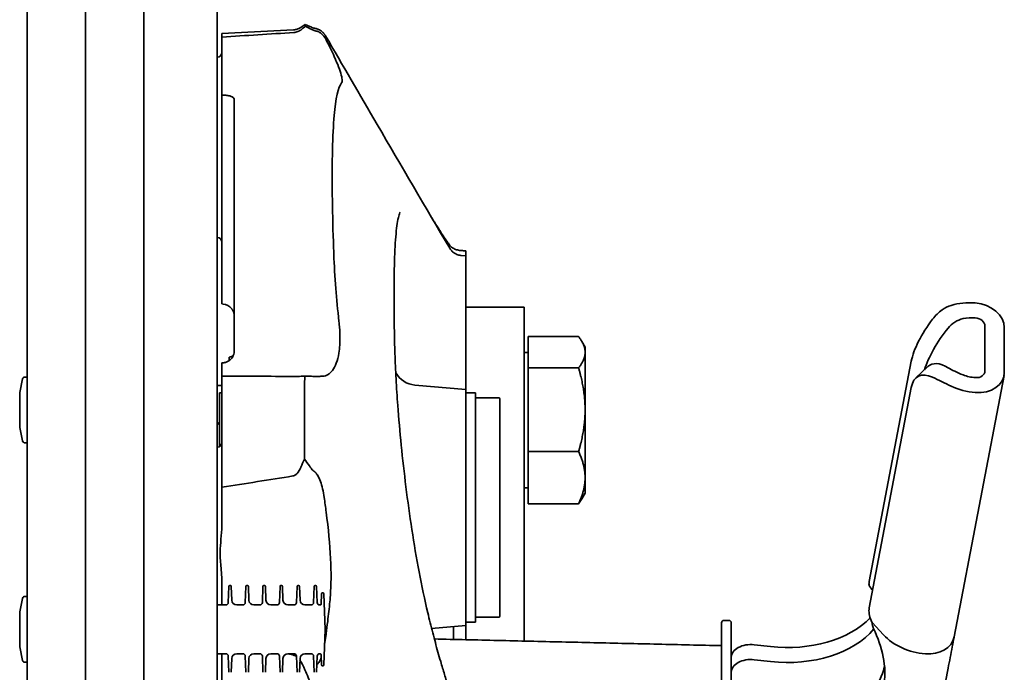
# Model space of a CAD drawing. Units: millimetres. Extents: x 31 to 2940, y 10 to 2075.
# Drawn here: x 2218 to 2420, y 1571 to 1705 of the extents above; entities that cross this region are included whole.
import ezdxf

# ---------------------------------------------------------------- set-up
doc = ezdxf.new("R2010")
doc.units = ezdxf.units.MM
doc.header["$LTSCALE"] = 5
doc.layers.add('Visible Edges(ISO)', color=7, linetype='Continuous', lineweight=35)

msp = doc.modelspace()

# ---------------------------------------------------------------- linework, layer by layer
at = {"layer": 'Visible Edges(ISO)'}
for p, q in [((2243.3709, 1565.8208), (2243.3709, 1720.2835)), ((2258.3709, 1720.2835), (2258.3709, 1565.8208)), ((2219.3709, 1580.2835), (2219.3709, 1715.2835)), ((2231.3709, 1580.2835), (2231.3709, 1715.2835)), ((2231.3709, 1715.2835), (2231.3709, 1580.2835)), ((2259.3709, 1702.467), (2274.042, 1703.2359)), ((2275.6385, 1703.7984), (2276.4147, 1704.3589)), ((2276.4206, 1704.3601), (2277.7544, 1703.7615)), ((2259.3709, 1702.4521), (2259.3709, 1702.467)), ((2259.3709, 1702.3351), (2259.3709, 1702.4521)), ((2259.3709, 1701.7613), (2259.3709, 1702.3351)), ((2259.3709, 1692.3945), (2259.3709, 1701.7613)), ((2259.3709, 1692.3945), (2259.3709, 1689.8603)), ((2259.3709, 1663.622), (2259.3709, 1689.8603)), ((2261.8709, 1689.05), (2261.8709, 1643.4551)), ((2259.3709, 1663.622), (2259.3709, 1652.2961)), ((2309.3709, 1656.8967), (2308.4076, 1656.981)), ((2309.3709, 1656.8967), (2309.3709, 1657.9205)), ((2309.3709, 1656.8967), (2309.3709, 1656.883)), ((2309.3709, 1651.687), (2309.3709, 1656.883)), ((2259.3709, 1652.2961), (2259.3709, 1647.3344)), ((2309.3709, 1629.4712), (2309.3709, 1651.687)), ((2259.3709, 1647.3344), (2259.3709, 1647.0313)), ((2259.6051, 1647.0092), (2259.3709, 1647.0313)), ((2309.3709, 1646.3301), (2321.3709, 1646.3301)), ((2321.3709, 1646.3301), (2321.3709, 1639.1858)), ((2261.8709, 1637.2756), (2261.8709, 1643.4551)), ((2415.9069, 1633.2873), (2415.9069, 1642.4869)), ((2322.171, 1633.8927), (2322.171, 1640.3273)), ((2322.171, 1640.3273), (2332.5312, 1640.3273)), ((2419.877, 1632.974), (2419.877, 1642.1736)), ((2321.3709, 1638.4725), (2321.3709, 1639.1858)), ((2321.3709, 1638.4725), (2321.3709, 1620.2319)), ((2333.871, 1638.1835), (2333.2034, 1639.3398)), ((2322.171, 1637.0335), (2321.3709, 1637.0335)), ((2333.871, 1637.11), (2333.871, 1638.1835)), ((2333.871, 1625.3208), (2333.871, 1637.11)), ((2259.3709, 1632.2095), (2259.3709, 1634.9353)), ((2260.8709, 1636.1203), (2260.8709, 1635.4261)), ((2392.1541, 1590.0664), (2400.7925, 1635.289)), ((2322.171, 1633.8927), (2332.5312, 1633.8927)), ((2322.171, 1616.7489), (2322.171, 1633.8927)), ((2404.2074, 1634.1745), (2401.7312, 1631.838)), ((2409.5782, 1578.7265), (2419.8152, 1632.3182)), ((2217.8781, 1628.8722), (2218.4601, 1631.6365)), ((2219.1672, 1632.0335), (2218.9493, 1632.0335)), ((2219.3709, 1631.7312), (2219.3671, 1631.8405)), ((2259.3709, 1630.2835), (2258.8871, 1630.2835)), ((2259.3709, 1628.9093), (2259.3709, 1632.2095)), ((2309.3709, 1629.4712), (2298.9351, 1630.3842)), ((2217.8674, 1628.7692), (2217.8674, 1621.7978)), ((2258.8709, 1617.7914), (2258.8709, 1628.7835)), ((2258.8709, 1628.7835), (2259.3709, 1628.7835)), ((2259.3709, 1609.4266), (2259.3709, 1628.9093)), ((2309.3709, 1629.4712), (2309.3709, 1581.0958)), ((2311.3709, 1628.7835), (2309.3709, 1628.7835)), ((2311.3709, 1628.7835), (2311.3709, 1581.7835)), ((2392.1541, 1584.6961), (2400.7925, 1629.9187)), ((2311.5709, 1627.7835), (2316.1709, 1627.7835)), ((2316.3709, 1627.5835), (2316.3709, 1582.9835)), ((2333.871, 1611.3943), (2333.871, 1625.3208)), ((2258.3709, 1622.2635), (2258.8709, 1622.7635)), ((2217.8781, 1621.6948), (2218.4601, 1618.9305)), ((2321.3709, 1614.3133), (2321.3709, 1620.2319)), ((2219.1672, 1618.5335), (2218.9493, 1618.5335)), ((2219.3709, 1618.8359), (2219.3671, 1618.7265)), ((2322.171, 1616.7489), (2332.5312, 1616.7489)), ((2322.171, 1606.0397), (2322.171, 1616.7489)), ((2321.3709, 1614.3133), (2321.3709, 1588.8822)), ((2333.871, 1608.1835), (2333.871, 1611.3943)), ((2259.3709, 1609.4266), (2259.3709, 1602.1538)), ((2322.171, 1609.3335), (2321.3709, 1609.3335)), ((2333.871, 1608.1835), (2333.2034, 1607.0273)), ((2322.171, 1606.0397), (2332.5312, 1606.0397)), ((2259.3709, 1589.6672), (2259.3709, 1585.2835)), ((2260.6589, 1585.7661), (2260.775, 1589.0905)), ((2261.0886, 1589.2835), (2260.9749, 1589.2835)), ((2261.3877, 1586.2486), (2261.2885, 1589.0905)), ((2264.1589, 1585.7661), (2264.275, 1589.0905)), ((2264.5886, 1589.2835), (2264.4749, 1589.2835)), ((2264.8877, 1586.2486), (2264.7885, 1589.0905)), ((2267.6589, 1585.7661), (2267.775, 1589.0905)), ((2268.0886, 1589.2835), (2267.9749, 1589.2835)), ((2268.3877, 1586.2486), (2268.2885, 1589.0905)), ((2271.1589, 1585.7661), (2271.275, 1589.0905)), ((2271.5886, 1589.2835), (2271.4749, 1589.2835)), ((2271.8877, 1586.2486), (2271.7885, 1589.0905)), ((2274.6589, 1585.7661), (2274.775, 1589.0905)), ((2275.0886, 1589.2835), (2274.9749, 1589.2835)), ((2275.3877, 1586.2486), (2275.2885, 1589.0905)), ((2278.1589, 1585.7661), (2278.275, 1589.0905)), ((2278.5886, 1589.2835), (2278.4749, 1589.2835)), ((2278.9046, 1585.7661), (2278.7885, 1589.0905)), ((2321.3709, 1577.8811), (2321.3709, 1588.8822)), ((2217.8781, 1583.8722), (2218.4601, 1586.6365)), ((2219.1672, 1587.0335), (2218.9493, 1587.0335)), ((2219.3709, 1586.7312), (2219.3671, 1586.8405)), ((2279.7012, 1585.4765), (2279.775, 1587.5905)), ((2280.0886, 1587.7835), (2279.9749, 1587.7835)), ((2280.5436, 1580.2835), (2280.2885, 1587.5905)), ((2217.8674, 1583.7692), (2217.8674, 1576.7978)), ((2260.1592, 1585.2835), (2258.8871, 1585.2835)), ((2263.6592, 1585.2835), (2262.3871, 1585.2835)), ((2267.1592, 1585.2835), (2265.8871, 1585.2835)), ((2270.6592, 1585.2835), (2269.3871, 1585.2835)), ((2274.1592, 1585.2835), (2272.8871, 1585.2835)), ((2277.6592, 1585.2835), (2276.3871, 1585.2835)), ((2279.5013, 1585.2835), (2279.4043, 1585.2835)), ((2311.3709, 1581.7835), (2309.3709, 1581.7835)), ((2311.5709, 1582.7835), (2316.1709, 1582.7835)), ((2363.3709, 1582.1095), (2362.3709, 1582.1095)), ((2219.3709, 1580.2835), (2219.3709, 1564.2835)), ((2231.3709, 1580.2835), (2231.3709, 1564.2835)), ((2231.3709, 1564.2835), (2231.3709, 1580.2835)), ((2280.5436, 1580.2835), (2280.2885, 1572.9765)), ((2309.3709, 1581.0958), (2302.3831, 1580.4845)), ((2306.8709, 1578.2181), (2306.8709, 1580.8771)), ((2309.3709, 1581.0958), (2309.3709, 1578.16)), ((2361.8709, 1580.7164), (2361.8709, 1581.6095)), ((2361.8709, 1580.7164), (2361.8709, 1560.7993)), ((2363.8709, 1581.6095), (2363.8709, 1580.7164)), ((2363.8709, 1560.7993), (2363.8709, 1580.7164)), ((2395.0759, 1579.1794), (2392.7386, 1581.6765)), ((2217.8781, 1576.6948), (2218.4601, 1573.9305)), ((2368.5655, 1577.1244), (2371.9118, 1576.7451)), ((2219.3709, 1573.8359), (2219.3671, 1573.7265)), ((2260.1592, 1575.2835), (2258.8871, 1575.2835)), ((2259.3709, 1561.7515), (2259.3709, 1575.2835)), ((2260.6589, 1574.801), (2260.775, 1571.4765)), ((2261.3877, 1574.3184), (2261.2885, 1571.4765)), ((2263.6592, 1575.2835), (2262.3871, 1575.2835)), ((2264.1589, 1574.801), (2264.275, 1571.4765)), ((2264.8877, 1574.3184), (2264.7885, 1571.4765)), ((2267.1592, 1575.2835), (2265.8871, 1575.2835)), ((2267.6589, 1574.801), (2267.775, 1571.4765)), ((2268.3877, 1574.3184), (2268.2885, 1571.4765)), ((2270.6592, 1575.2835), (2269.3871, 1575.2835)), ((2271.1589, 1574.801), (2271.275, 1571.4765)), ((2271.8877, 1574.3184), (2271.7885, 1571.4765)), ((2274.1592, 1575.2835), (2272.8871, 1575.2835)), ((2274.6589, 1574.801), (2274.775, 1571.4765)), ((2275.3877, 1574.3184), (2275.2885, 1571.4765)), ((2277.6592, 1575.2835), (2276.3871, 1575.2835)), ((2278.1589, 1574.801), (2278.275, 1571.4765)), ((2278.9046, 1574.801), (2278.7885, 1571.4765)), ((2279.5013, 1575.2835), (2279.4043, 1575.2835)), ((2279.7012, 1575.0905), (2279.775, 1572.9765)), ((2371.9118, 1573.681), (2368.5655, 1574.0602)), ((2219.1672, 1573.5335), (2218.9493, 1573.5335)), ((2280.0886, 1572.7835), (2279.9749, 1572.7835)), ((2408.3577, 1572.337), (2400.2197, 1529.7341))]:
    msp.add_line(p, q, dxfattribs=at)
for centre, radius, start, end in [((2258.3709, 1698.6441), 1, 270, 0), ((2258.3709, 1659.6441), 1, 0, 90), ((2259.3709, 1644.5202), 2.5, 36.951595, 84.622847), ((2260.3709, 1638.5698), 2.5, 281.536959, 302.230238), ((2299.3709, 1635.3652), 5, 209.361624, 265), ((2218.9493, 1631.5335), 0.5, 90, 168.111342), ((2219.1672, 1631.8335), 0.2, 2, 90), ((2258.8871, 1631.2835), 1, 238.919502, 270), ((2218.3674, 1628.7692), 0.5, 168.111342, 180), ((2311.5709, 1627.5835), 0.2, 90, 180), ((2316.1709, 1627.5835), 0.2, 0, 90), ((2218.3674, 1621.7978), 0.5, 180, 191.888658), ((2218.9493, 1619.0335), 0.5, 191.888658, 270), ((2219.1672, 1618.7335), 0.2, 270, 358), ((2258.3709, 1618.6574), 1, 270, 0), ((2260.9749, 1589.0835), 0.2, 90, 178), ((2261.0886, 1589.0835), 0.2, 2, 90), ((2264.4749, 1589.0835), 0.2, 90, 178), ((2264.5886, 1589.0835), 0.2, 2, 90), ((2267.9749, 1589.0835), 0.2, 90, 178), ((2268.0886, 1589.0835), 0.2, 2, 90), ((2271.4749, 1589.0835), 0.2, 90, 178), ((2271.5886, 1589.0835), 0.2, 2, 90), ((2274.9749, 1589.0835), 0.2, 90, 178), ((2275.0886, 1589.0835), 0.2, 2, 90), ((2278.4749, 1589.0835), 0.2, 90, 178), ((2278.5886, 1589.0835), 0.2, 2, 90), ((2218.9493, 1586.5335), 0.5, 90, 168.111342), ((2219.1672, 1586.8335), 0.2, 2, 90), ((2262.3871, 1586.2835), 1, 182, 270), ((2265.8871, 1586.2835), 1, 182, 270), ((2269.3871, 1586.2835), 1, 182, 270), ((2272.8871, 1586.2835), 1, 182, 270), ((2276.3871, 1586.2835), 1, 182, 270), ((2279.9749, 1587.5835), 0.2, 90, 178), ((2280.0886, 1587.5835), 0.2, 2, 90), ((2218.3674, 1583.7692), 0.5, 168.111342, 180), ((2258.8871, 1586.2835), 1, 238.919502, 270), ((2260.1592, 1585.7835), 0.5, 270, 358), ((2263.6592, 1585.7835), 0.5, 270, 358), ((2267.1592, 1585.7835), 0.5, 270, 358), ((2270.6592, 1585.7835), 0.5, 270, 358), ((2274.1592, 1585.7835), 0.5, 270, 358), ((2277.6592, 1585.7835), 0.5, 270, 358), ((2279.4043, 1585.7835), 0.5, 182, 270), ((2279.5013, 1585.4835), 0.2, 270, 358), ((2311.5709, 1582.9835), 0.2, 180, 270), ((2316.1709, 1582.9835), 0.2, 270, 0), ((2362.3709, 1581.6095), 0.5, 90, 180), ((2363.3709, 1581.6095), 0.5, 0, 90), ((2218.3674, 1576.7978), 0.5, 180, 191.888658), ((2218.9493, 1574.0335), 0.5, 191.888658, 270), ((2219.1672, 1573.7335), 0.2, 270, 358), ((2258.8871, 1574.2835), 1, 90, 121.080498), ((2260.1592, 1574.7835), 0.5, 2, 90), ((2262.3871, 1574.2835), 1, 90, 178), ((2263.6592, 1574.7835), 0.5, 2, 90), ((2265.8871, 1574.2835), 1, 90, 178), ((2267.1592, 1574.7835), 0.5, 2, 90), ((2269.3871, 1574.2835), 1, 90, 178), ((2270.6592, 1574.7835), 0.5, 2, 90), ((2272.8871, 1574.2835), 1, 90, 178), ((2274.1592, 1574.7835), 0.5, 2, 90), ((2276.3871, 1574.2835), 1, 90, 178), ((2277.6592, 1574.7835), 0.5, 2, 90), ((2279.4043, 1574.7835), 0.5, 90, 178), ((2279.5013, 1575.0835), 0.2, 2, 90), ((2279.9749, 1572.9835), 0.2, 182, 270), ((2280.0886, 1572.9835), 0.2, 270, 358)]:
    msp.add_arc(centre, radius, start, end, dxfattribs=at)
for centre, major_axis, ratio, start_param, end_param in [((2413.9218, 1638.8134), (10.8046, -2.0639), 0.76033446, 1.71502606, 2.18535399), ((2413.9218, 1642.6436), (5.8934, -1.1258), 0.76033446, 0.14422974, 1.71502606), ((2407.1123, 1641.0436), (5.8565, 8.3872), 0.31829254, 1.45048991, 2.52340169), ((2413.9218, 1638.8134), (-6.8757, 1.3134), 0.76033446, 4.85661872, 5.22405621), ((2413.9218, 1642.6436), (1.9645, -0.3753), 0.76033446, 0.14422974, 1.71502606), ((2409.5885, 1638.3162), (-5.8565, -8.3872), 0.31829254, 4.47755983, 5.52511183), ((2409.5885, 1625.5031), (4.9182, -9.0088), 0.46084781, 2.46474558, 3.26195789), ((2407.1123, 1623.1665), (-4.9182, 9.0088), 0.46084781, 5.72086096, 6.79377275), ((2413.9218, 1637.2742), (-6.8757, 1.3134), 0.76033446, 1.34758857, 1.71502606), ((2413.9218, 1633.444), (1.9645, -0.3753), 0.76033446, 4.85661872, 6.42741504), ((2413.9218, 1633.444), (5.8934, -1.1258), 0.76033446, 4.85661872, 6.42741504), ((2413.9218, 1637.2742), (10.8046, -2.0639), 0.76033446, 4.38629079, 4.85661872), ((2375.3848, 1589.4056), (20, 0), 0.64278761, 4.53785606, 5.72700794), ((2375.3848, 1586.3414), (-20, 0), 0.64278761, 1.3962634, 2.65783177), ((2390.4187, 1576.5282), (-3.2986, 9.4444), 0.39347259, 3.7385396, 5.00387013), ((2403.6847, 1583.6825), (-10.8046, 2.0639), 0.76033446, 0.80665408, 1.71502606), ((2403.6847, 1579.8523), (5.8934, -1.1258), 0.76033446, 4.85661872, 6.28318531), ((2367.8709, 1574.5923), (-4, 0), 0.64278761, 4.53785606, 6.28318531), ((2367.8709, 1571.5281), (-4, 0), 0.64278761, 4.53785606, 6.28318531), ((2375.3848, 1574.0776), (20, 0), 0.64278761, 4.53785606, 6.16101226), ((2392.46, 1580.2595), (-1.4235, 10.1197), 0.26569742, 3.80374304, 3.85428686)]:
    msp.add_ellipse(centre, major_axis=major_axis, ratio=ratio, start_param=start_param, end_param=end_param, dxfattribs=at)
for points, knots in [([(2275.639, 1703.7988), (2275.5662, 1703.7462), (2275.4865, 1703.6936), (2275.3123, 1703.5916), (2275.2178, 1703.5422), (2275.0141, 1703.4504), (2274.905, 1703.4081), (2274.6742, 1703.3351), (2274.5527, 1703.3043), (2274.3016, 1703.2581), (2274.1722, 1703.2427), (2274.042, 1703.2359)], [0.005578986, 0.005578986, 0.005578986, 0.005578986, 0.0096821732, 0.0096821732, 0.0137853605, 0.0137853605, 0.0178885477, 0.0178885477, 0.021991735, 0.021991735, 0.0260949223, 0.0260949223, 0.0260949223, 0.0260949223]), ([(2274.1254, 1702.6874), (2274.414, 1702.7051), (2274.6922, 1702.7708), (2275.2255, 1702.9899), (2275.4724, 1703.1432), (2275.6913, 1703.3254)], [-0.176576647, -0.176576647, -0.176576647, -0.176576647, -0.089721608, -0.089721608, 0, 0, 0, 0]), ([(2276.4617, 1703.958), (2276.8038, 1703.7906), (2277.1454, 1703.6222), (2277.5908, 1703.4003), (2277.6965, 1703.3475), (2277.8021, 1703.2946)], [-0.233135102, -0.233135102, -0.233135102, -0.233135102, -0.116595571, -0.116595571, -0.080312887, -0.080312887, -0.080312887, -0.080312887]), ([(2277.7544, 1703.7615), (2277.7955, 1703.7431), (2277.838, 1703.7252), (2277.9255, 1703.6906), (2277.9705, 1703.6741), (2278.0632, 1703.6426), (2278.1107, 1703.6277), (2278.2081, 1703.5999), (2278.258, 1703.587), (2278.3598, 1703.5636), (2278.4117, 1703.553), (2278.4644, 1703.5438)], [0.69375240673, 0.69375240673, 0.69375240673, 0.69375240673, 0.69542664702, 0.69542664702, 0.69710088732, 0.69710088732, 0.69877512762, 0.69877512762, 0.70044936791, 0.70044936791, 0.70212360821, 0.70212360821, 0.70212360821, 0.70212360821]), ([(2277.8021, 1703.2946), (2278.0193, 1703.1856), (2278.2511, 1703.1021), (2278.5021, 1703.0486), (2278.5108, 1703.0467), (2278.5196, 1703.0449)], [-0.1473603054, -0.1473603054, -0.1473603054, -0.1473603054, -0.0726307747, -0.0726307747, -0.0699232473, -0.0699232473, -0.0699232473, -0.0699232473]), ([(2278.4644, 1703.5438), (2278.7561, 1703.4927), (2278.978, 1703.4128), (2279.3295, 1703.259), (2279.4606, 1703.1833), (2279.6744, 1703.0472), (2279.7568, 1702.986), (2279.8948, 1702.8766), (2279.9501, 1702.8281), (2280.0449, 1702.741), (2280.0843, 1702.7022), (2280.1188, 1702.667)], [0.0313291642, 0.0313291642, 0.0313291642, 0.0313291642, 0.0474116608, 0.0474116608, 0.0634941575, 0.0634941575, 0.0795766542, 0.0795766542, 0.0956591509, 0.0956591509, 0.1117416475, 0.1117416475, 0.1117416475, 0.1117416475]), ([(2278.5196, 1703.0449), (2278.7647, 1702.9951), (2278.9987, 1702.9125), (2279.4515, 1702.6858), (2279.6641, 1702.5401), (2280.1148, 1702.1491), (2280.4542, 1701.7825), (2280.7507, 1701.1974)], [-0.553890008, -0.553890008, -0.553890008, -0.553890008, -0.396844597, -0.396844597, -0.228920473, -0.228920473, 0, 0, 0, 0]), ([(2280.1188, 1702.667), (2280.1738, 1702.6107), (2280.2218, 1702.5576), (2280.3073, 1702.4573), (2280.3448, 1702.4102), (2280.4123, 1702.3212), (2280.4423, 1702.2794), (2280.4965, 1702.2004), (2280.5208, 1702.1632), (2280.5652, 1702.0926), (2280.5853, 1702.0593), (2280.6038, 1702.0276)], [0, 0, 0, 0, 0.0162299606, 0.0162299606, 0.0324599212, 0.0324599212, 0.0486898817, 0.0486898817, 0.0649198423, 0.0649198423, 0.0811498029, 0.0811498029, 0.0811498029, 0.0811498029]), ([(2280.7507, 1701.1974), (2281.3749, 1699.9657), (2281.9354, 1698.8059), (2283.1067, 1696.1993), (2283.6012, 1694.9077), (2283.9701, 1693.5061), (2284.0307, 1693.136), (2284.0312, 1692.6465), (2283.9942, 1692.4918), (2283.9209, 1692.3969), (2283.9199, 1692.3957), (2283.919, 1692.3945)], [-3.43792181, -3.43792181, -3.43792181, -3.43792181, -2.95465803, -2.95465803, -2.24446084, -2.24446084, -1.89694621, -1.89694621, -1.62407059, -1.62407059, -1.62049418, -1.62049418, -1.62049418, -1.62049418]), ([(2283.919, 1692.3945), (2283.1947, 1691.485), (2282.7082, 1689.2187), (2282.0553, 1681.711), (2281.936, 1676.2195), (2282.0423, 1666.4409), (2282.1129, 1663.2154), (2282.2484, 1658.9361), (2282.2775, 1658.0795), (2282.3088, 1657.2111)], [-7.32227122, -7.32227122, -7.32227122, -7.32227122, -4.6333349, -4.6333349, -1.64064395, -1.64064395, -0.32369562, -0.32369562, 0, 0, 0, 0]), ([(2261.8709, 1689.05), (2261.8709, 1689.1659), (2261.8016, 1689.2792), (2261.5359, 1689.4787), (2261.3502, 1689.566), (2260.9031, 1689.7022), (2260.6592, 1689.7541), (2260.1353, 1689.8256), (2259.8671, 1689.847), (2259.5888, 1689.8545)], [-0.405542994, -0.405542994, -0.405542994, -0.405542994, -0.28685826, -0.28685826, -0.177550424, -0.177550424, -0.084453163, -0.084453163, -0.000497556, -0.000497556, -0.000497556, -0.000497556]), ([(2295.9307, 1665.839), (2295.9333, 1665.8373), (2295.8606, 1665.7327), (2295.6942, 1665.2671), (2295.5836, 1664.8681), (2295.3791, 1663.8564), (2295.2831, 1663.2429), (2295.0295, 1661.1362), (2294.9061, 1659.3777), (2294.7403, 1655.3257), (2294.696, 1653.0316), (2294.6656, 1648.0148), (2294.6791, 1645.2933), (2294.7406, 1641.3866), (2294.7602, 1640.3666), (2294.7843, 1639.3249)], [3.08874747, 3.08874747, 3.08874747, 3.08874747, 3.55750606, 3.55750606, 4.13859219, 4.13859219, 4.71967831, 4.71967831, 5.88185057, 5.88185057, 7.04402282, 7.04402282, 8.20619507, 8.20619507, 8.60549793, 8.60549793, 8.60549793, 8.60549793]), ([(2306.1116, 1659.0446), (2305.9128, 1659.315), (2305.7101, 1659.5992), (2305.0415, 1660.5609), (2304.5618, 1661.2877), (2303.9642, 1662.2268), (2303.8622, 1662.3882), (2303.7597, 1662.5515)], [-3.297830777, -3.297830777, -3.297830777, -3.297830777, -3.141571124, -3.141571124, -2.792107976, -2.792107976, -2.720776505, -2.720776505, -2.720776505, -2.720776505]), ([(2308.5221, 1657.9668), (2308.2289, 1657.9828), (2307.9477, 1658.0253), (2307.4092, 1658.1598), (2307.1597, 1658.2531), (2306.5971, 1658.5407), (2306.314, 1658.7693), (2306.1116, 1659.0446)], [-0.358440278, -0.358440278, -0.358440278, -0.358440278, -0.261721439, -0.261721439, -0.159769878, -0.159769878, 0, 0, 0, 0]), ([(2282.3088, 1657.2111), (2282.3905, 1654.9498), (2282.5287, 1652.6129), (2282.8952, 1648.0072), (2283.1143, 1645.7546), (2283.3729, 1643.4551)], [-1.67704783, -1.67704783, -1.67704783, -1.67704783, -0.8342459, -0.8342459, -0.06370034, -0.06370034, -0.06370034, -0.06370034]), ([(2306.0888, 1658.443), (2306.1312, 1658.371), (2306.1823, 1658.2906), (2306.3145, 1658.1093), (2306.3954, 1658.0082), (2306.6072, 1657.7861), (2306.7385, 1657.6646), (2307.0782, 1657.4179), (2307.2881, 1657.2926), (2307.7955, 1657.0866), (2308.0941, 1657.0084), (2308.4076, 1656.981)], [8.644877856, 8.644877856, 8.644877856, 8.644877856, 8.6621509492, 8.6621509492, 8.6794240425, 8.6794240425, 8.6966971357, 8.6966971357, 8.7139702289, 8.7139702289, 8.7312433221, 8.7312433221, 8.7312433221, 8.7312433221]), ([(2405.1649, 1643.9008), (2405.743, 1644.6643), (2406.4177, 1645.3226), (2407.6957, 1646.1992), (2408.3184, 1646.5099), (2408.974, 1646.7154)], [4.789096545, 4.789096545, 4.789096545, 4.789096545, 5.063348366, 5.063348366, 5.275868991, 5.275868991, 5.275868991, 5.275868991]), ([(2261.3687, 1646.0231), (2261.4015, 1645.9794), (2261.4327, 1645.9357), (2261.4917, 1645.8484), (2261.5194, 1645.8048), (2261.5716, 1645.7179), (2261.5961, 1645.6747), (2261.6415, 1645.5891), (2261.6626, 1645.5466), (2261.7013, 1645.4628), (2261.7191, 1645.4214), (2261.7352, 1645.3807)], [0.34951821, 0.34951821, 0.34951821, 0.34951821, 0.390437437, 0.390437437, 0.431356664, 0.431356664, 0.472275891, 0.472275891, 0.513195119, 0.513195119, 0.554114346, 0.554114346, 0.554114346, 0.554114346]), ([(2261.7352, 1645.3807), (2261.7448, 1645.3566), (2261.7538, 1645.3327), (2261.7707, 1645.2854), (2261.7786, 1645.2621), (2261.7933, 1645.216), (2261.8001, 1645.1933), (2261.8127, 1645.1485), (2261.8185, 1645.1264), (2261.8291, 1645.0831), (2261.8339, 1645.0617), (2261.8382, 1645.0408)], [0, 0, 0, 0, 0.024280298, 0.024280298, 0.048560597, 0.048560597, 0.072840895, 0.072840895, 0.097121193, 0.097121193, 0.121401491, 0.121401491, 0.121401491, 0.121401491]), ([(2261.8382, 1645.0408), (2261.8433, 1645.0162), (2261.8476, 1644.9926), (2261.8551, 1644.9473), (2261.8582, 1644.9257), (2261.8632, 1644.8848), (2261.8652, 1644.8654), (2261.8682, 1644.829), (2261.8693, 1644.8119), (2261.8706, 1644.7803), (2261.8709, 1644.7657), (2261.8709, 1644.7523)], [0, 0, 0, 0, 0.027492838, 0.027492838, 0.054985677, 0.054985677, 0.082478515, 0.082478515, 0.109971354, 0.109971354, 0.137464192, 0.137464192, 0.137464192, 0.137464192]), ([(2283.4322, 1642.8915), (2283.5171, 1642.0262), (2283.5655, 1641.1937), (2283.5959, 1639.1132), (2283.5174, 1637.9459), (2283.0922, 1635.365), (2282.6341, 1634.1733), (2281.6161, 1632.831), (2281.1414, 1632.475), (2280.6213, 1632.3003)], [-2.2964258, -2.2964258, -2.2964258, -2.2964258, -2.00156337, -2.00156337, -1.5224981, -1.5224981, -0.79505721, -0.79505721, -0.30167342, -0.30167342, -0.30167342, -0.30167342]), ([(2411.4259, 1644.0147), (2410.8079, 1643.8799), (2410.2237, 1643.6319), (2409.2133, 1642.9828), (2408.7531, 1642.5674), (2408.3549, 1642.0806)], [3.159432484, 3.159432484, 3.159432484, 3.159432484, 3.350702148, 3.350702148, 3.537928122, 3.537928122, 3.537928122, 3.537928122]), ([(2294.7843, 1639.3249), (2294.8032, 1638.5039), (2294.8263, 1637.6724), (2294.8816, 1635.988), (2294.9137, 1635.1352), (2294.9881, 1633.408), (2295.0303, 1632.5336), (2295.1256, 1630.7632), (2295.1787, 1629.8671), (2295.2967, 1628.0536), (2295.3614, 1627.1361), (2295.4324, 1626.2083)], [0, 0, 0, 0, 0.31602604, 0.31602604, 0.63205208, 0.63205208, 0.94807811, 0.94807811, 1.26410415, 1.26410415, 1.58013019, 1.58013019, 1.58013019, 1.58013019]), ([(2259.5888, 1634.9539), (2259.6967, 1634.9632), (2259.8015, 1634.979), (2260.01, 1635.0232), (2260.1122, 1635.052), (2260.4167, 1635.1569), (2260.6025, 1635.2505), (2261.0878, 1635.5611), (2261.368, 1635.8429), (2261.7604, 1636.5094), (2261.8709, 1636.8851), (2261.8709, 1637.2756)], [-0.941513329, -0.941513329, -0.941513329, -0.941513329, -0.902914184, -0.902914184, -0.862011625, -0.862011625, -0.774161111, -0.774161111, -0.59759682, -0.59759682, -0.423971593, -0.423971593, -0.423971593, -0.423971593]), ([(2280.6213, 1632.3003), (2280.4733, 1632.2506), (2280.2812, 1632.2176), (2279.804, 1632.1819), (2279.5387, 1632.1755), (2278.9538, 1632.1726), (2278.6549, 1632.1745), (2278.3327, 1632.1758)], [-0.356671417, -0.356671417, -0.356671417, -0.356671417, -0.218386276, -0.218386276, -0.100277937, -0.100277937, 0, 0, 0, 0]), ([(2411.4259, 1632.4668), (2410.8079, 1632.6992), (2410.2237, 1632.9555), (2409.2133, 1633.4489), (2408.7531, 1633.7012), (2408.3549, 1633.9455)], [3.159432484, 3.159432484, 3.159432484, 3.159432484, 3.350702148, 3.350702148, 3.537928122, 3.537928122, 3.537928122, 3.537928122]), ([(2275.6086, 1632.1825), (2275.389, 1632.1763), (2275.1408, 1632.1743), (2274.6063, 1632.1731), (2274.3284, 1632.1738), (2274.04, 1632.1739)], [-0.177045599, -0.177045599, -0.177045599, -0.177045599, -0.086723567, -0.086723567, 0, 0, 0, 0]), ([(2277.7212, 1632.1814), (2277.6114, 1632.1831), (2277.5014, 1632.1851), (2277.0536, 1632.1944), (2276.7138, 1632.204), (2276.3735, 1632.2159)], [-0.153740142, -0.153740142, -0.153740142, -0.153740142, -0.115960423, -0.115960423, 0, 0, 0, 0]), ([(2405.1649, 1631.9966), (2405.743, 1631.7247), (2406.4177, 1631.3901), (2407.6957, 1630.7646), (2408.3184, 1630.4622), (2408.974, 1630.1532)], [4.789096545, 4.789096545, 4.789096545, 4.789096545, 5.063348366, 5.063348366, 5.275868991, 5.275868991, 5.275868991, 5.275868991]), ([(2295.4324, 1626.2083), (2295.6339, 1623.5713), (2295.8735, 1620.841), (2296.4337, 1615.2488), (2296.7541, 1612.387), (2297.4791, 1606.5992), (2297.8837, 1603.6732), (2298.7814, 1597.8364), (2299.2744, 1594.9254), (2300.3573, 1589.2065), (2300.9472, 1586.3975), (2301.5915, 1583.7008)], [0, 0, 0, 0, 0.89509922, 0.89509922, 1.79019845, 1.79019845, 2.68529767, 2.68529767, 3.5803969, 3.5803969, 4.47549612, 4.47549612, 4.47549612, 4.47549612]), ([(2275.5238, 1613.486), (2275.5349, 1613.511), (2275.546, 1613.5359), (2275.8024, 1614.1114), (2276.0464, 1614.6621), (2276.2892, 1615.2129)], [-0.189455026, -0.189455026, -0.189455026, -0.189455026, -0.181241455, -0.181241455, 0, 0, 0, 0]), ([(2276.2892, 1615.2129), (2276.6261, 1614.7435), (2276.9642, 1614.2746), (2277.4154, 1613.6518), (2277.5275, 1613.4973), (2277.6397, 1613.3429)], [-0.343096089, -0.343096089, -0.343096089, -0.343096089, -0.169255388, -0.169255388, -0.111894201, -0.111894201, -0.111894201, -0.111894201]), ([(2273.9166, 1611.7378), (2274.0712, 1611.7626), (2274.2161, 1611.8225), (2274.5058, 1612.0002), (2274.6463, 1612.126), (2275.1035, 1612.6269), (2275.3553, 1613.1082), (2275.5238, 1613.486)], [-0.209856795, -0.209856795, -0.209856795, -0.209856795, -0.170474436, -0.170474436, -0.124416927, -0.124416927, 0, 0, 0, 0]), ([(2278.2136, 1612.7604), (2278.3516, 1612.6668), (2278.4768, 1612.5504), (2278.7201, 1612.2797), (2278.8388, 1612.1157), (2279.2008, 1611.542), (2279.4096, 1611.0684), (2279.9059, 1609.7042), (2280.168, 1608.5802), (2280.3376, 1607.3293)], [-0.710567954, -0.710567954, -0.710567954, -0.710567954, -0.645107516, -0.645107516, -0.567704775, -0.567704775, -0.378779478, -0.378779478, 0, 0, 0, 0]), ([(2280.748, 1604.3218), (2281.683, 1597.5132), (2281.9199, 1591.497), (2281.5868, 1586.811), (2281.5507, 1586.3935), (2281.5069, 1585.9795)], [-1.42918632, -1.42918632, -1.42918632, -1.42918632, -0.12694385, -0.12694385, 0, 0, 0, 0]), ([(2259.3709, 1589.6672), (2259.3709, 1590.842), (2259.243, 1592.1188), (2259.0961, 1593.8125), (2259.0549, 1594.3272), (2259.0198, 1595.051), (2259.0123, 1595.2574), (2259.0062, 1595.5487), (2259.005, 1595.6319), (2259.0037, 1595.7709), (2259.0035, 1595.8264), (2259.0034, 1595.9354), (2259.0036, 1595.9888), (2259.0045, 1596.1174), (2259.0055, 1596.1926), (2259.01, 1596.4399), (2259.0153, 1596.611), (2259.0963, 1598.5508), (2259.3709, 1600.3974), (2259.3709, 1602.1538)], [-2.71403998, -2.71403998, -2.71403998, -2.71403998, -2.06046893, -2.06046893, -1.78019206, -1.78019206, -1.66742878, -1.66742878, -1.62225467, -1.62225467, -1.59214536, -1.59214536, -1.56320317, -1.56320317, -1.52245804, -1.52245804, -1.42924773, -1.42924773, -0.47122637, -0.47122637, -0.47122637, -0.47122637]), ([(2392.2384, 1589.1104), (2392.2117, 1589.1455), (2392.1889, 1589.1861), (2392.1309, 1589.3284), (2392.1099, 1589.4474), (2392.1043, 1589.7278), (2392.1202, 1589.8886), (2392.1541, 1590.0664)], [0.26240375, 0.26240375, 0.26240375, 0.26240375, 0.301828832, 0.301828832, 0.38456722, 0.38456722, 0.468207326, 0.468207326, 0.468207326, 0.468207326]), ([(2392.2384, 1589.1104), (2392.3951, 1588.9039), (2392.5522, 1588.6959), (2392.7544, 1588.427), (2392.7992, 1588.3674), (2392.844, 1588.3077)], [0.073465607, 0.073465607, 0.073465607, 0.073465607, 0.158100563, 0.158100563, 0.18214975, 0.18214975, 0.18214975, 0.18214975]), ([(2281.5069, 1585.9795), (2281.3635, 1584.6232), (2281.2133, 1583.2721), (2280.9566, 1581.0941), (2280.855, 1580.2626), (2280.7497, 1579.4341)], [-0.822561634, -0.822561634, -0.822561634, -0.822561634, -0.4068702, -0.4068702, -0.148959967, -0.148959967, -0.148959967, -0.148959967]), ([(2392.7386, 1581.6765), (2392.6704, 1581.8226), (2392.6068, 1581.9701), (2392.3691, 1582.5707), (2392.2409, 1583.0193), (2392.1309, 1583.6759), (2392.1099, 1583.8998), (2392.1043, 1584.3219), (2392.1202, 1584.5183), (2392.1541, 1584.6961)], [0.104196349, 0.104196349, 0.104196349, 0.104196349, 0.152982661, 0.152982661, 0.301828832, 0.301828832, 0.38456722, 0.38456722, 0.468207326, 0.468207326, 0.468207326, 0.468207326]), ([(2301.5915, 1583.7008), (2301.7579, 1583.0043), (2301.9263, 1582.3127), (2302.2671, 1580.9397), (2302.4394, 1580.2584), (2302.7882, 1578.9071), (2302.9646, 1578.237), (2303.3215, 1576.909), (2303.502, 1576.2509), (2303.8669, 1574.9477), (2304.0515, 1574.3025), (2304.238, 1573.664)], [0, 0, 0, 0, 0.22917286, 0.22917286, 0.45834571, 0.45834571, 0.68751857, 0.68751857, 0.91669143, 0.91669143, 1.14586428, 1.14586428, 1.14586428, 1.14586428]), ([(2393.0302, 1580.4854), (2393.0199, 1580.5064), (2393.01, 1580.5276), (2392.9874, 1580.5778), (2392.975, 1580.607), (2392.9095, 1580.7705), (2392.8703, 1580.9045), (2392.7945, 1581.252), (2392.7701, 1581.4605), (2392.7386, 1581.6765)], [-0.130130508, -0.130130508, -0.130130508, -0.130130508, -0.122728374, -0.122728374, -0.112694975, -0.112694975, -0.066826213, -0.066826213, 0, 0, 0, 0]), ([(2280.726, 1579.2517), (2280.6883, 1578.9655), (2280.6474, 1578.6794), (2280.5614, 1578.127), (2280.5165, 1577.859), (2280.4682, 1577.5928)], [-0.173049316, -0.173049316, -0.173049316, -0.173049316, -0.083901888, -0.083901888, 0, 0, 0, 0]), ([(2361.8709, 1576.9421), (2357.5011, 1577.0433), (2353.1313, 1577.1445), (2344.3918, 1577.347), (2340.022, 1577.4483), (2331.2824, 1577.651), (2326.9127, 1577.7524), (2318.1731, 1577.9554), (2313.8034, 1578.0569), (2307.2713, 1578.2088), (2305.109, 1578.2591), (2302.9467, 1578.3094)], [0.5519437, 0.5519437, 0.5519437, 0.5519437, 1.86327144, 1.86327144, 3.17459918, 3.17459918, 4.48592693, 4.48592693, 5.79725467, 5.79725467, 6.44614509, 6.44614509, 6.44614509, 6.44614509]), ([(2409.5681, 1578.676), (2409.4521, 1578.1141), (2409.3197, 1577.4252), (2408.9151, 1575.2886), (2408.6322, 1573.7314), (2408.3558, 1572.3274)], [0, 0, 0, 0, 0.32772405, 0.32772405, 1.00064925, 1.00064925, 1.00064925, 1.00064925]), ([(2274.4067, 1574.8878), (2274.3386, 1574.9059), (2274.2704, 1574.9239), (2273.7722, 1575.056), (2273.342, 1575.1698), (2272.9119, 1575.2835)], [2.390002285, 2.390002285, 2.390002285, 2.390002285, 2.409289016, 2.409289016, 2.530996762, 2.530996762, 2.530996762, 2.530996762]), ([(2279.7239, 1574.4416), (2279.6228, 1574.1581), (2279.5069, 1573.8903), (2279.2967, 1573.5451), (2279.2024, 1573.4161), (2279.0909, 1573.3159)], [-0.125679627, -0.125679627, -0.125679627, -0.125679627, -0.045932802, -0.045932802, 0, 0, 0, 0]), ([(2304.238, 1573.664), (2304.3676, 1573.2206), (2304.4979, 1572.7806), (2304.7603, 1571.9076), (2304.8923, 1571.4747), (2305.1582, 1570.6162), (2305.2921, 1570.1907), (2305.5618, 1569.3471), (2305.6977, 1568.9292), (2305.9717, 1568.1011), (2306.1097, 1567.6909), (2306.2489, 1567.2848)], [0, 0, 0, 0, 0.158903365, 0.158903365, 0.317806731, 0.317806731, 0.476710096, 0.476710096, 0.635613461, 0.635613461, 0.794516827, 0.794516827, 0.794516827, 0.794516827]), ([(2279.0909, 1573.3159), (2279.0301, 1573.2613), (2278.9761, 1573.1989), (2278.8982, 1573.0942), (2278.8694, 1573.0512), (2278.8419, 1573.0066)], [-0.1247439279, -0.1247439279, -0.1247439279, -0.1247439279, -0.1039379366, -0.1039379366, -0.0906974432, -0.0906974432, -0.0906974432, -0.0906974432])]:
    msp.add_open_spline(points, degree=3, knots=knots, dxfattribs=at)
for points in [[(2275.6385, 1703.7984), (2275.6386, 1703.7985), (2275.6388, 1703.7987), (2275.639, 1703.7988)], [(2275.6913, 1703.3254), (2275.9454, 1703.5369), (2276.2026, 1703.7479), (2276.4617, 1703.958)], [(2276.4617, 1703.958), (2276.4225, 1704.0908), (2276.4032, 1704.18), (2276.4047, 1704.2249)], [(2276.4047, 1704.2249), (2276.4064, 1704.2737), (2276.4081, 1704.3134), (2276.4099, 1704.344)], [(2276.4099, 1704.344), (2276.4103, 1704.3515), (2276.4119, 1704.3565), (2276.4147, 1704.3589)], [(2276.4147, 1704.3589), (2276.4166, 1704.3607), (2276.4186, 1704.361), (2276.4206, 1704.3601)], [(2259.3709, 1701.7613), (2264.2285, 1702.0759), (2269.243, 1702.3893), (2274.1254, 1702.6874)], [(2280.6038, 1702.0276), (2284.1197, 1695.992), (2287.6456, 1689.9408), (2291.2078, 1683.8333)], [(2259.5888, 1689.8545), (2259.5161, 1689.8564), (2259.4435, 1689.8583), (2259.3709, 1689.8603)], [(2291.2078, 1683.8333), (2296.1723, 1675.3215), (2301.133, 1666.8571), (2306.0888, 1658.443)], [(2303.7597, 1662.5515), (2303.3232, 1663.2468), (2302.8894, 1663.934), (2302.459, 1664.6127)], [(2309.3709, 1657.9205), (2309.088, 1657.9358), (2308.805, 1657.9513), (2308.5221, 1657.9668)], [(2283.3729, 1643.4551), (2283.3941, 1643.266), (2283.4139, 1643.0781), (2283.4322, 1642.8915)], [(2259.3709, 1634.9353), (2259.4435, 1634.9415), (2259.5161, 1634.9477), (2259.5888, 1634.9539)], [(2274.04, 1632.1739), (2269.1864, 1632.176), (2264.2012, 1632.1873), (2259.3709, 1632.2095)], [(2276.3735, 1632.2159), (2276.1162, 1632.2008), (2275.8608, 1632.1896), (2275.6086, 1632.1825)], [(2276.2994, 1629.8699), (2276.3, 1630.69), (2276.3247, 1631.4733), (2276.3735, 1632.2159)], [(2278.3327, 1632.1758), (2278.1192, 1632.1767), (2277.9144, 1632.1783), (2277.7212, 1632.1814)], [(2276.2892, 1615.2129), (2276.2923, 1620.2407), (2276.2957, 1625.1364), (2276.2994, 1629.8699)], [(2277.6397, 1613.3429), (2277.7981, 1613.1249), (2277.9903, 1612.912), (2278.2136, 1612.7604)], [(2259.3709, 1609.4266), (2264.1705, 1610.1834), (2269.1185, 1610.9696), (2273.9166, 1611.7378)], [(2280.3376, 1607.3293), (2280.4735, 1606.3269), (2280.6103, 1605.3243), (2280.748, 1604.3218)], [(2280.7497, 1579.4341), (2280.7419, 1579.3734), (2280.7341, 1579.3126), (2280.726, 1579.2517)], [(2280.4682, 1577.5928), (2280.4606, 1577.5509), (2280.453, 1577.5089), (2280.4453, 1577.4668)], [(2274.6599, 1574.7717), (2274.5821, 1574.8219), (2274.497, 1574.8638), (2274.4067, 1574.8878)], [(2276.3965, 1571.9661), (2276.0511, 1572.7836), (2275.7106, 1573.474), (2275.3762, 1573.9812)], [(2277.7257, 1568.9025), (2277.276, 1569.9187), (2276.8265, 1570.9484), (2276.3965, 1571.9661)]]:
    msp.add_open_spline(points, degree=3, dxfattribs=at)
for points, weights in [([(2333.871, 1637.11), (2333.871, 1638.6032), (2332.5312, 1640.3273)], [1, 1.0379548493, 1]), ([(2332.5312, 1633.8927), (2333.871, 1635.6168), (2333.871, 1637.11)], [1, 1.0379548493, 1]), ([(2333.871, 1625.3208), (2333.871, 1629.299), (2332.5312, 1633.8927)], [1, 1.0379548493, 1]), ([(2332.5312, 1616.7489), (2333.871, 1621.3426), (2333.871, 1625.3208)], [1, 1.0379548493, 1]), ([(2333.871, 1611.3943), (2333.871, 1613.8794), (2332.5312, 1616.7489)], [1, 1.0379548493, 1]), ([(2332.5312, 1606.0397), (2333.871, 1608.9093), (2333.871, 1611.3943)], [1, 1.0379548493, 1]), ([(2333.2034, 1607.0273), (2332.9282, 1606.5507), (2332.5312, 1606.0397)], [1.01558587054, 1.01095477156, 1])]:
    msp.add_rational_spline(points, weights, degree=2, dxfattribs=at)

doc.saveas('drawing.dxf')
